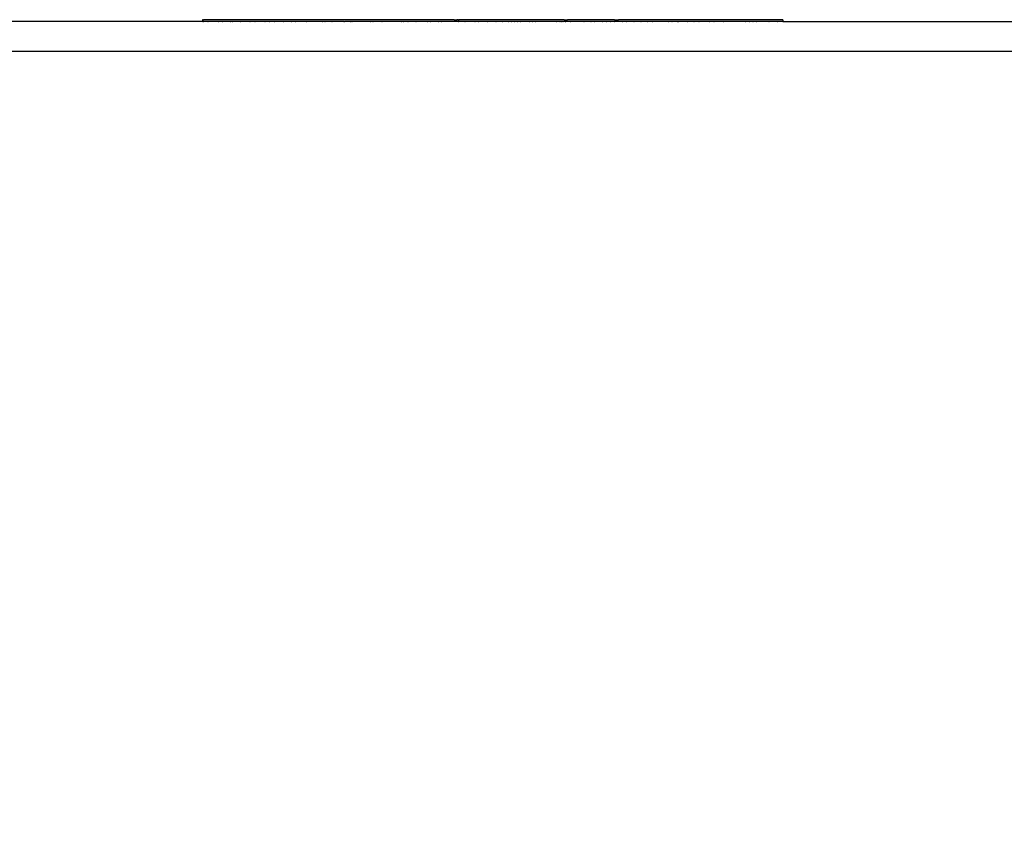
# Model space of a CAD drawing. Units: millimetres. Extents: x 0 to 291, y 0 to 204.
# Drawn here: x 173 to 179, y 40 to 45 of the extents above; entities that cross this region are included whole.
import ezdxf
from ezdxf.enums import TextEntityAlignment as Align

# ---------------------------------------------------------------- set-up
doc = ezdxf.new("R2010")
doc.units = ezdxf.units.MM
for name, color, linetype in [('COTAS', 7, 'Continuous'), ('Predeterminado', 7, 'Continuous'), ('ProfileEdges', 7, 'Continuous')]:
    doc.layers.add(name, color=color, linetype=linetype)
doc.styles.add('SEACAD_Arial', font='arial.ttf')
doc.dimstyles.new('ISO', dxfattribs={"dimtxt": 3.125, "dimasz": 3.125, "dimexe": 1.5625, "dimexo": 0, "dimgap": 0.78125, "dimtad": 0, "dimdec": 0, "dimlfac": 21.978022, "dimtxsty": 'SEACAD_Arial', "dimblk1": '_SE_FILLED', "dimblk2": '_SE_FILLED', "dimsah": 1, "dimcen": 1.5625, "dimadec": 1, "dimazin": 0, "dimtfac": 0.5, "dimtmove": 0, "dimatfit": 3, "dimfxl": 1, "dimarcsym": 0})

# ---------------------------------------------------------------- blocks, each defined once
blk = doc.blocks.new('A$C187D53C8')
at = {"layer": 'ProfileEdges', "color": 7, "linetype": 'Continuous'}
for p, q in [((1137.04, 565.83), (1013.39, 565.83)), ((1137.04, 566.67), (1137.04, 565.83)), ((1137.04, 566.67), (1137.09, 566.67)), ((1137.09, 565.83), (1137.04, 565.83)), ((1137.09, 566.67), (1137.14, 566.67)), ((1137.14, 565.83), (1137.09, 565.83)), ((1137.32, 566.67), (1137.14, 566.67)), ((1137.31, 565.83), (1137.14, 565.83)), ((1137.31, 565.83), (1137.42, 565.83)), ((1137.32, 566.67), (1137.42, 566.67)), ((1137.42, 566.67), (1137.52, 566.67)), ((1137.42, 565.83), (1137.52, 565.83)), ((1137.52, 566.67), (1137.58, 566.67)), ((1137.52, 565.83), (1137.58, 565.83)), ((1137.9, 566.67), (1137.58, 566.67)), ((1137.9, 565.83), (1137.58, 565.83)), ((1138.29, 566.67), (1137.9, 566.67)), ((1138.29, 565.83), (1137.9, 565.83)), ((1138.75, 566.67), (1138.29, 566.67)), ((1138.73, 565.83), (1138.29, 565.83)), ((1138.73, 565.83), (1138.75, 565.83)), ((1139.27, 566.67), (1138.75, 566.67)), ((1139.24, 565.83), (1138.75, 565.83)), ((1139.24, 565.83), (1139.27, 565.83)), ((1139.85, 566.67), (1139.27, 566.67)), ((1139.81, 565.83), (1139.27, 565.83)), ((1139.81, 565.83), (1139.85, 565.83)), ((1140.48, 566.67), (1139.85, 566.67)), ((1140.44, 565.83), (1139.85, 565.83)), ((1140.44, 565.83), (1140.48, 565.83)), ((1141.16, 566.67), (1140.48, 566.67)), ((1141.12, 565.83), (1140.48, 565.83)), ((1141.12, 565.83), (1141.16, 565.83)), ((1141.89, 566.67), (1141.16, 566.67)), ((1141.85, 565.83), (1141.16, 565.83)), ((1141.85, 565.83), (1141.89, 565.83)), ((1142.66, 566.67), (1141.89, 566.67)), ((1142.62, 565.83), (1141.89, 565.83)), ((1142.62, 565.83), (1142.66, 565.83)), ((1143.48, 566.67), (1142.66, 566.67)), ((1143.43, 565.83), (1142.66, 565.83)), ((1143.43, 565.83), (1143.48, 565.83)), ((1144.33, 566.67), (1143.48, 566.67)), ((1144.28, 565.83), (1143.48, 565.83)), ((1144.28, 565.83), (1144.33, 565.83)), ((1145.22, 566.67), (1144.33, 566.67)), ((1145.17, 565.83), (1144.33, 565.83)), ((1145.17, 565.83), (1145.22, 565.83)), ((1146.14, 566.67), (1145.22, 566.67)), ((1146.08, 565.83), (1145.22, 565.83)), ((1146.08, 565.83), (1146.14, 565.83)), ((1147.08, 566.67), (1146.14, 566.67)), ((1147.03, 565.83), (1146.14, 565.83)), ((1147.03, 565.83), (1147.08, 565.83)), ((1148.05, 566.67), (1147.08, 566.67)), ((1148, 565.83), (1147.08, 565.83)), ((1148, 565.83), (1148.05, 565.83)), ((1149.04, 566.67), (1148.05, 566.67)), ((1148.99, 565.83), (1148.05, 565.83)), ((1148.99, 565.83), (1149.04, 565.83)), ((1150.05, 566.67), (1149.04, 566.67)), ((1150, 565.83), (1149.04, 565.83)), ((1150, 565.83), (1150.05, 565.83)), ((1151.08, 566.67), (1150.05, 566.67)), ((1151.02, 565.83), (1150.05, 565.83)), ((1151.02, 565.83), (1151.08, 565.83)), ((1152.11, 566.67), (1151.08, 566.67)), ((1152.06, 565.83), (1151.08, 565.83)), ((1152.06, 565.83), (1152.11, 565.83)), ((1153.16, 566.67), (1152.11, 566.67)), ((1153.1, 565.83), (1152.11, 565.83)), ((1153.1, 565.83), (1153.16, 565.83)), ((1154.2, 566.67), (1153.16, 566.67)), ((1154.14, 565.83), (1153.16, 565.83)), ((1154.14, 565.83), (1154.2, 565.83)), ((1155.25, 566.67), (1154.2, 566.67)), ((1155.19, 565.83), (1154.2, 565.83)), ((1155.19, 565.83), (1155.25, 565.83)), ((1156.3, 566.67), (1155.25, 566.67)), ((1156.24, 565.83), (1155.25, 565.83)), ((1156.24, 565.83), (1156.3, 565.83)), ((1157.34, 566.67), (1156.3, 566.67)), ((1157.28, 565.83), (1156.3, 565.83)), ((1157.28, 565.83), (1157.34, 565.83)), ((1158.37, 566.67), (1157.34, 566.67)), ((1158.31, 565.83), (1157.34, 565.83)), ((1158.31, 565.83), (1158.37, 565.83)), ((1161, 566.67), (1158.37, 566.67)), ((1160.85, 565.83), (1158.37, 565.83)), ((1160.85, 565.83), (1161, 565.83)), ((1163.57, 566.67), (1161, 566.67)), ((1163.43, 565.83), (1161, 565.83)), ((1163.43, 565.83), (1163.57, 565.83)), ((1166.08, 566.67), (1163.57, 566.67)), ((1165.94, 565.83), (1163.57, 565.83)), ((1166.08, 565.83), (1165.94, 565.83)), ((1168.54, 566.67), (1166.08, 566.67)), ((1168.4, 565.83), (1166.08, 565.83)), ((1168.4, 565.83), (1168.54, 565.83)), ((1170.93, 566.67), (1168.54, 566.67)), ((1170.79, 565.83), (1168.54, 565.83)), ((1170.79, 565.83), (1170.93, 565.83)), ((1173.26, 566.67), (1170.93, 566.67)), ((1173.15, 565.83), (1170.93, 565.83)), ((1173.15, 565.83), (1173.26, 565.83)), ((1175.53, 566.67), (1173.26, 566.67)), ((1175.4, 565.83), (1173.26, 565.83)), ((1175.4, 565.83), (1175.53, 565.83)), ((1177.73, 566.67), (1175.53, 566.67)), ((1177.61, 565.83), (1175.53, 565.83)), ((1177.61, 565.83), (1177.73, 565.83)), ((1179.87, 566.67), (1177.73, 566.67)), ((1179.75, 565.83), (1177.73, 565.83)), ((1179.75, 565.83), (1179.87, 565.83)), ((1181.94, 566.67), (1179.87, 566.67)), ((1181.82, 565.83), (1179.87, 565.83)), ((1181.82, 565.83), (1181.94, 565.83)), ((1183.94, 566.67), (1181.94, 566.67)), ((1183.83, 565.83), (1181.94, 565.83)), ((1183.83, 565.83), (1183.94, 565.83)), ((1185.88, 566.67), (1183.94, 566.67)), ((1185.77, 565.83), (1183.94, 565.83)), ((1185.77, 565.83), (1185.88, 565.83)), ((1187.74, 566.67), (1185.88, 566.67)), ((1187.64, 565.83), (1185.88, 565.83)), ((1187.64, 565.83), (1187.74, 565.83)), ((1189.53, 566.67), (1187.74, 566.67)), ((1189.43, 565.83), (1187.74, 565.83)), ((1189.43, 565.83), (1189.53, 565.83)), ((1191.25, 566.67), (1189.53, 566.67)), ((1191.16, 565.83), (1189.53, 565.83)), ((1191.16, 565.83), (1191.25, 565.83)), ((1192.9, 566.67), (1191.25, 566.67)), ((1192.81, 565.83), (1191.25, 565.83)), ((1192.81, 565.83), (1192.9, 565.83)), ((1194.47, 566.67), (1192.9, 566.67)), ((1194.38, 565.83), (1192.9, 565.83)), ((1194.38, 565.83), (1194.47, 565.83)), ((1195.96, 566.67), (1194.47, 566.67)), ((1195.88, 565.83), (1194.47, 565.83)), ((1195.88, 565.83), (1195.92, 565.83)), ((1195.92, 565.83), (1195.96, 565.83)), ((1197.38, 566.67), (1195.96, 566.67)), ((1197.3, 565.83), (1195.96, 565.83)), ((1197.3, 565.83), (1197.38, 565.83)), ((1198.72, 566.67), (1197.38, 566.67)), ((1198.64, 565.83), (1197.38, 565.83)), ((1198.64, 565.83), (1198.72, 565.83)), ((1199.98, 566.67), (1198.72, 566.67)), ((1199.91, 565.83), (1198.72, 565.83)), ((1199.91, 565.83), (1199.98, 565.83)), ((1201.16, 566.67), (1199.98, 566.67)), ((1201.09, 565.83), (1199.98, 565.83)), ((1201.09, 565.83), (1201.16, 565.83)), ((1202.25, 566.67), (1201.16, 566.67)), ((1202.19, 565.83), (1201.16, 565.83)), ((1202.19, 565.83), (1202.25, 565.83)), ((1203.26, 566.67), (1202.25, 566.67)), ((1203.21, 565.83), (1202.25, 565.83)), ((1203.21, 565.83), (1203.26, 565.83)), ((1204.19, 566.67), (1203.26, 566.67)), ((1204.14, 565.83), (1203.26, 565.83)), ((1204.14, 565.83), (1204.19, 565.83)), ((1205.03, 566.67), (1204.19, 566.67)), ((1204.99, 565.83), (1204.19, 565.83)), ((1204.99, 565.83), (1205.03, 565.83)), ((1205.79, 566.67), (1205.03, 566.67)), ((1205.75, 565.83), (1205.03, 565.83)), ((1205.75, 565.83), (1205.79, 565.83)), ((1206.46, 566.67), (1205.79, 566.67)), ((1206.42, 565.83), (1205.79, 565.83)), ((1206.42, 565.83), (1206.46, 565.83)), ((1207.04, 566.67), (1206.46, 566.67)), ((1207, 565.83), (1206.46, 565.83)), ((1207, 565.83), (1207.04, 565.83)), ((1207.52, 566.67), (1207.04, 566.67)), ((1207.5, 565.83), (1207.04, 565.83)), ((1207.5, 565.83), (1207.52, 565.83)), ((1207.92, 566.67), (1207.52, 566.67)), ((1207.92, 565.83), (1207.52, 565.83)), ((1208.14, 566.67), (1207.92, 566.67)), ((1208.12, 565.83), (1207.92, 565.83)), ((1208.12, 565.83), (1208.46, 565.83)), ((1208.46, 566.67), (1208.14, 566.67)), ((1208.88, 566.67), (1208.46, 566.67)), ((1208.88, 565.83), (1208.46, 565.83)), ((1209.4, 566.67), (1208.88, 566.67)), ((1209.37, 565.83), (1208.88, 565.83)), ((1209.37, 565.83), (1209.4, 565.83)), ((1210, 566.67), (1209.4, 566.67)), ((1209.97, 565.83), (1209.4, 565.83)), ((1209.97, 565.83), (1210, 565.83)), ((1210.68, 566.67), (1210, 566.67)), ((1210.65, 565.83), (1210, 565.83)), ((1210.65, 565.83), (1210.68, 565.83)), ((1211.44, 566.67), (1210.68, 566.67)), ((1211.4, 565.83), (1210.68, 565.83)), ((1211.4, 565.83), (1211.44, 565.83)), ((1212.27, 566.67), (1211.44, 566.67)), ((1212.22, 565.83), (1211.44, 565.83)), ((1212.22, 565.83), (1212.27, 565.83)), ((1213.15, 566.67), (1212.27, 566.67)), ((1213.1, 565.83), (1212.27, 565.83)), ((1213.1, 565.83), (1213.15, 565.83)), ((1214.09, 566.67), (1213.15, 566.67)), ((1214.04, 565.83), (1213.15, 565.83)), ((1214.04, 565.83), (1214.09, 565.83)), ((1215.08, 566.67), (1214.09, 566.67)), ((1215.03, 565.83), (1214.09, 565.83)), ((1215.03, 565.83), (1215.08, 565.83)), ((1216.11, 566.67), (1215.08, 566.67)), ((1216.05, 565.83), (1215.08, 565.83)), ((1216.05, 565.83), (1216.11, 565.83)), ((1217.18, 566.67), (1216.11, 566.67)), ((1217.12, 565.83), (1216.11, 565.83)), ((1217.12, 565.83), (1217.18, 565.83)), ((1218.28, 566.67), (1217.18, 566.67)), ((1218.21, 565.83), (1217.18, 565.83)), ((1218.21, 565.83), (1218.28, 565.83)), ((1219.4, 566.67), (1218.28, 566.67)), ((1219.33, 565.83), (1218.28, 565.83)), ((1219.4, 565.83), (1219.33, 565.83)), ((1220.53, 566.67), (1219.4, 566.67)), ((1220.47, 565.83), (1219.4, 565.83)), ((1220.47, 565.83), (1220.53, 565.83)), ((1221.68, 566.67), (1220.53, 566.67)), ((1221.62, 565.83), (1220.53, 565.83)), ((1221.62, 565.83), (1221.68, 565.83)), ((1222.83, 566.67), (1221.68, 566.67)), ((1222.77, 565.83), (1221.68, 565.83)), ((1222.77, 565.83), (1222.83, 565.83)), ((1223.98, 566.67), (1222.83, 566.67)), ((1223.92, 565.83), (1222.83, 565.83)), ((1223.92, 565.83), (1223.98, 565.83)), ((1225.12, 566.67), (1223.98, 566.67)), ((1225.06, 565.83), (1223.98, 565.83)), ((1225.06, 565.83), (1225.12, 565.83)), ((1226.25, 566.67), (1225.12, 566.67)), ((1226.18, 565.83), (1225.12, 565.83)), ((1226.18, 565.83), (1226.25, 565.83)), ((1227.35, 566.67), (1226.25, 566.67)), ((1227.29, 565.83), (1226.25, 565.83)), ((1227.29, 565.83), (1227.35, 565.83)), ((1228.43, 566.67), (1227.35, 566.67)), ((1228.37, 565.83), (1227.35, 565.83)), ((1228.37, 565.83), (1228.43, 565.83)), ((1229.47, 566.67), (1228.43, 566.67)), ((1229.41, 565.83), (1228.43, 565.83)), ((1229.41, 565.83), (1229.47, 565.83)), ((1230.48, 566.67), (1229.47, 566.67)), ((1230.42, 565.83), (1229.47, 565.83)), ((1230.42, 565.83), (1230.48, 565.83)), ((1231.43, 566.67), (1230.48, 566.67)), ((1231.38, 565.83), (1230.48, 565.83)), ((1231.38, 565.83), (1231.43, 565.83)), ((1232.33, 566.67), (1231.43, 566.67)), ((1232.31, 565.83), (1231.43, 565.83)), ((1232.31, 565.83), (1232.33, 565.83)), ((1233.18, 566.67), (1232.33, 566.67)), ((1233.13, 565.83), (1232.33, 565.83)), ((1233.13, 565.83), (1233.18, 565.83)), ((1233.96, 566.67), (1233.18, 566.67)), ((1233.91, 565.83), (1233.18, 565.83)), ((1233.91, 565.83), (1233.96, 565.83)), ((1234.66, 566.67), (1233.96, 566.67)), ((1234.62, 565.83), (1233.96, 565.83)), ((1234.62, 565.83), (1234.66, 565.83)), ((1235.29, 566.67), (1234.66, 566.67)), ((1235.25, 565.83), (1234.66, 565.83)), ((1235.25, 565.83), (1235.29, 565.83)), ((1236.13, 566.67), (1235.29, 566.67)), ((1236.09, 565.83), (1235.29, 565.83)), ((1236.13, 565.83), (1236.09, 565.83)), ((1237.08, 566.67), (1236.13, 566.67)), ((1237.03, 565.83), (1236.13, 565.83)), ((1237.03, 565.83), (1237.08, 565.83)), ((1238.13, 566.67), (1237.08, 566.67)), ((1238.07, 565.83), (1237.08, 565.83)), ((1238.07, 565.83), (1238.13, 565.83)), ((1238.1, 565.83), (1238.07, 565.83)), ((1238.13, 565.83), (1238.1, 565.83)), ((1239.26, 566.67), (1238.13, 566.67)), ((1239.2, 565.83), (1238.13, 565.83)), ((1239.26, 565.83), (1239.2, 565.83)), ((1240.47, 566.67), (1239.26, 566.67)), ((1240.4, 565.83), (1239.26, 565.83)), ((1240.4, 565.83), (1240.47, 565.83)), ((1241.74, 566.67), (1240.47, 566.67)), ((1241.67, 565.83), (1240.47, 565.83)), ((1241.67, 565.83), (1241.74, 565.83)), ((1243.07, 566.67), (1241.74, 566.67)), ((1243, 565.83), (1241.74, 565.83)), ((1243, 565.83), (1243.07, 565.83)), ((1244.45, 566.67), (1243.07, 566.67)), ((1244.37, 565.83), (1243.07, 565.83)), ((1244.37, 565.83), (1244.45, 565.83)), ((1245.86, 566.67), (1244.45, 566.67)), ((1245.78, 565.83), (1244.45, 565.83)), ((1245.86, 565.83), (1245.78, 565.83)), ((1247.29, 566.67), (1245.86, 566.67)), ((1247.21, 565.83), (1245.86, 565.83)), ((1247.21, 565.83), (1247.29, 565.83)), ((1248.74, 566.67), (1247.29, 566.67)), ((1248.66, 565.83), (1247.29, 565.83)), ((1248.66, 565.83), (1248.74, 565.83)), ((1250.2, 566.67), (1248.74, 566.67)), ((1250.12, 565.83), (1248.74, 565.83)), ((1250.12, 565.83), (1250.2, 565.83)), ((1251.65, 566.67), (1250.2, 566.67)), ((1251.57, 565.83), (1250.2, 565.83)), ((1251.57, 565.83), (1251.65, 565.83)), ((1253.08, 566.67), (1251.65, 566.67)), ((1253, 565.83), (1251.65, 565.83)), ((1253, 565.83), (1253.08, 565.83)), ((1254.49, 566.67), (1253.08, 566.67)), ((1254.42, 565.83), (1253.08, 565.83)), ((1254.42, 565.83), (1254.49, 565.83)), ((1255.87, 566.67), (1254.49, 566.67)), ((1255.79, 565.83), (1254.49, 565.83)), ((1255.79, 565.83), (1255.87, 565.83)), ((1257.2, 566.67), (1255.87, 566.67)), ((1257.12, 565.83), (1255.87, 565.83)), ((1257.12, 565.83), (1257.2, 565.83)), ((1258.47, 566.67), (1257.2, 566.67)), ((1258.4, 565.83), (1257.2, 565.83)), ((1258.4, 565.83), (1258.47, 565.83)), ((1259.68, 566.67), (1258.47, 566.67)), ((1259.61, 565.83), (1258.47, 565.83)), ((1259.61, 565.83), (1259.68, 565.83)), ((1260.81, 566.67), (1259.68, 566.67)), ((1260.75, 565.83), (1259.68, 565.83)), ((1260.75, 565.83), (1260.81, 565.83)), ((1261.85, 566.67), (1260.81, 566.67)), ((1261.8, 565.83), (1260.81, 565.83)), ((1261.8, 565.83), (1261.85, 565.83)), ((1262.8, 566.67), (1261.85, 566.67)), ((1262.75, 565.83), (1261.85, 565.83)), ((1262.75, 565.83), (1262.8, 565.83)), ((1263.58, 566.67), (1262.8, 566.67)), ((1263.6, 565.83), (1262.8, 565.83)), ((1263.64, 566.67), (1263.58, 566.67)), ((1263.61, 566.67), (1263.58, 566.67)), ((1263.6, 565.83), (1263.64, 565.83)), ((1263.64, 566.67), (1264.37, 566.67)), ((1264.33, 565.83), (1263.64, 565.83)), ((1264.33, 565.83), (1264.37, 565.83)), ((1264.37, 566.67), (1264.97, 566.67)), ((1264.94, 565.83), (1264.37, 565.83)), ((1264.94, 565.83), (1264.97, 565.83)), ((1265.43, 566.67), (1264.97, 566.67)), ((1265.4, 565.83), (1264.97, 565.83)), ((1265.4, 565.83), (1265.43, 565.83)), ((1265.43, 566.67), (1265.75, 566.67)), ((1265.73, 565.83), (1265.43, 565.83)), ((1265.73, 565.83), (1265.79, 565.83)), ((1265.75, 566.67), (1265.82, 566.67)), ((1265.79, 565.83), (1265.82, 565.83)), ((1265.89, 566.67), (1265.82, 566.67)), ((1265.89, 565.83), (1265.82, 565.83)), ((1265.89, 566.67), (1265.89, 565.83)), ((1266.39, 566.67), (1265.89, 566.67)), ((1266.36, 565.83), (1265.89, 565.83)), ((1266.36, 565.83), (1266.39, 565.83)), ((1267.01, 566.67), (1266.39, 566.67)), ((1266.98, 565.83), (1266.39, 565.83)), ((1266.98, 565.83), (1267.01, 565.83)), ((1267.68, 566.67), (1267.01, 566.67)), ((1267.64, 565.83), (1267.01, 565.83)), ((1267.64, 565.83), (1267.68, 565.83)), ((1268.38, 566.67), (1267.68, 566.67)), ((1268.34, 565.83), (1267.68, 565.83)), ((1268.34, 565.83), (1268.38, 565.83)), ((1269.12, 566.67), (1268.38, 566.67)), ((1269.08, 565.83), (1268.38, 565.83)), ((1269.08, 565.83), (1269.12, 565.83)), ((1269.9, 566.67), (1269.12, 566.67)), ((1269.86, 565.83), (1269.12, 565.83)), ((1269.86, 565.83), (1269.9, 565.83)), ((1270.71, 566.67), (1269.9, 566.67)), ((1270.66, 565.83), (1269.9, 565.83)), ((1270.66, 565.83), (1270.71, 565.83)), ((1271.54, 566.67), (1270.71, 566.67)), ((1271.49, 565.83), (1270.71, 565.83)), ((1271.54, 565.83), (1271.49, 565.83)), ((1272.4, 566.67), (1271.54, 566.67)), ((1272.35, 565.83), (1271.54, 565.83)), ((1272.35, 565.83), (1272.4, 565.83)), ((1273.27, 566.67), (1272.4, 566.67)), ((1273.22, 565.83), (1272.4, 565.83)), ((1273.22, 565.83), (1273.27, 565.83)), ((1274.16, 566.67), (1273.27, 566.67)), ((1274.11, 565.83), (1273.27, 565.83)), ((1274.11, 565.83), (1274.16, 565.83)), ((1275.07, 566.67), (1274.16, 566.67)), ((1275.01, 565.83), (1274.16, 565.83)), ((1275.01, 565.83), (1275.07, 565.83)), ((1275.97, 566.67), (1275.07, 566.67)), ((1275.92, 565.83), (1275.07, 565.83)), ((1275.92, 565.83), (1275.97, 565.83)), ((1276.89, 566.67), (1275.97, 566.67)), ((1276.84, 565.83), (1275.97, 565.83)), ((1276.84, 565.83), (1276.89, 565.83)), ((1277.8, 566.67), (1276.89, 566.67)), ((1277.75, 565.83), (1276.89, 565.83)), ((1277.75, 565.83), (1277.8, 565.83)), ((1278.71, 566.67), (1277.8, 566.67)), ((1278.66, 565.83), (1277.8, 565.83)), ((1278.66, 565.83), (1278.71, 565.83)), ((1279.62, 566.67), (1278.71, 566.67)), ((1279.57, 565.83), (1278.71, 565.83)), ((1279.57, 565.83), (1279.62, 565.83)), ((1280.51, 566.67), (1279.62, 566.67)), ((1280.46, 565.83), (1279.62, 565.83)), ((1280.46, 565.83), (1280.51, 565.83)), ((1281.39, 566.67), (1280.51, 566.67)), ((1281.34, 565.83), (1280.51, 565.83)), ((1281.34, 565.83), (1281.39, 565.83)), ((1282.25, 566.67), (1281.39, 566.67)), ((1282.2, 565.83), (1281.39, 565.83)), ((1282.2, 565.83), (1282.25, 565.83)), ((1283.09, 566.67), (1282.25, 566.67)), ((1283.04, 565.83), (1282.25, 565.83)), ((1283.04, 565.83), (1283.09, 565.83)), ((1283.9, 566.67), (1283.09, 566.67)), ((1283.85, 565.83), (1283.09, 565.83)), ((1283.85, 565.83), (1283.9, 565.83)), ((1284.68, 566.67), (1283.9, 566.67)), ((1284.64, 565.83), (1283.9, 565.83)), ((1284.64, 565.83), (1284.68, 565.83)), ((1285.43, 566.67), (1284.68, 566.67)), ((1285.39, 565.83), (1284.68, 565.83)), ((1285.39, 565.83), (1285.43, 565.83)), ((1286.73, 566.67), (1285.43, 566.67)), ((1286.66, 565.83), (1285.43, 565.83)), ((1286.73, 565.83), (1286.66, 565.83)), ((1288.09, 566.67), (1286.73, 566.67)), ((1288.01, 565.83), (1286.73, 565.83)), ((1288.01, 565.83), (1288.09, 565.83)), ((1289.49, 566.67), (1288.09, 566.67)), ((1289.41, 565.83), (1288.09, 565.83)), ((1289.41, 565.83), (1289.49, 565.83)), ((1290.94, 566.67), (1289.49, 566.67)), ((1290.86, 565.83), (1289.49, 565.83)), ((1290.86, 565.83), (1290.94, 565.83)), ((1292.42, 566.67), (1290.94, 566.67)), ((1292.34, 565.83), (1290.94, 565.83)), ((1292.34, 565.83), (1292.42, 565.83)), ((1293.93, 566.67), (1292.42, 566.67)), ((1293.84, 565.83), (1292.42, 565.83)), ((1293.84, 565.83), (1293.93, 565.83)), ((1295.46, 566.67), (1293.93, 566.67)), ((1295.37, 565.83), (1293.93, 565.83)), ((1295.37, 565.83), (1295.46, 565.83)), ((1297, 566.67), (1295.46, 566.67)), ((1296.91, 565.83), (1295.46, 565.83)), ((1296.91, 565.83), (1297, 565.83)), ((1298.55, 566.67), (1297, 566.67)), ((1298.46, 565.83), (1297, 565.83)), ((1298.46, 565.83), (1298.55, 565.83)), ((1300.09, 566.67), (1298.55, 566.67)), ((1300.01, 565.83), (1298.55, 565.83)), ((1300.01, 565.83), (1300.09, 565.83)), ((1301.63, 566.67), (1300.09, 566.67)), ((1301.55, 565.83), (1300.09, 565.83)), ((1301.55, 565.83), (1301.63, 565.83)), ((1303.16, 566.67), (1301.63, 566.67)), ((1303.07, 565.83), (1301.63, 565.83)), ((1303.07, 565.83), (1303.16, 565.83)), ((1304.66, 566.67), (1303.16, 566.67)), ((1304.58, 565.83), (1303.16, 565.83)), ((1304.58, 565.83), (1304.66, 565.83)), ((1306.13, 566.67), (1304.66, 566.67)), ((1306.05, 565.83), (1304.66, 565.83)), ((1306.05, 565.83), (1306.13, 565.83)), ((1307.57, 566.67), (1306.13, 566.67)), ((1307.49, 565.83), (1306.13, 565.83)), ((1307.49, 565.83), (1307.57, 565.83)), ((1308.96, 566.67), (1307.57, 566.67)), ((1308.89, 565.83), (1307.57, 565.83)), ((1308.89, 565.83), (1308.96, 565.83)), ((1310.31, 566.67), (1308.96, 566.67)), ((1310.23, 565.83), (1308.96, 565.83)), ((1310.23, 565.83), (1310.31, 565.83)), ((1311.59, 566.67), (1310.31, 566.67)), ((1311.52, 565.83), (1310.31, 565.83)), ((1311.52, 565.83), (1311.59, 565.83)), ((1312.81, 566.67), (1311.59, 566.67)), ((1312.75, 565.83), (1311.59, 565.83)), ((1312.75, 565.83), (1312.81, 565.83)), ((1313.96, 566.67), (1312.81, 566.67)), ((1313.9, 565.83), (1312.81, 565.83)), ((1313.96, 565.83), (1313.9, 565.83)), ((1315.03, 566.67), (1313.96, 566.67)), ((1314.97, 565.83), (1313.96, 565.83)), ((1314.97, 565.83), (1315.03, 565.83)), ((1316.02, 566.67), (1315.03, 566.67)), ((1315.96, 565.83), (1315.03, 565.83)), ((1315.96, 565.83), (1316.02, 565.83)), ((1316.91, 566.67), (1316.02, 566.67)), ((1316.86, 565.83), (1316.02, 565.83)), ((1316.86, 565.83), (1316.91, 565.83)), ((1317.7, 566.67), (1316.91, 566.67)), ((1317.66, 565.83), (1316.91, 565.83)), ((1317.66, 565.83), (1317.7, 565.83)), ((1318.39, 566.67), (1317.7, 566.67)), ((1318.35, 565.83), (1317.7, 565.83)), ((1318.35, 565.83), (1318.39, 565.83)), ((1318.96, 566.67), (1318.39, 566.67)), ((1318.93, 565.83), (1318.39, 565.83)), ((1318.93, 565.83), (1318.96, 565.83)), ((1318.96, 566.67), (1319.41, 566.67)), ((1319.38, 565.83), (1318.96, 565.83)), ((1319.38, 565.83), (1319.55, 565.83)), ((1319.41, 566.67), (1319.55, 566.67)), ((1319.55, 566.67), (1319.55, 565.83)), ((1319.58, 566.67), (1319.55, 566.67)), ((1319.55, 565.83), (1319.58, 565.83)), ((1319.62, 566.67), (1319.58, 566.67)), ((1319.65, 566.67), (1319.58, 566.67)), ((1319.58, 565.83), (1319.62, 565.83)), ((1319.69, 566.67), (1319.62, 566.67)), ((1319.62, 566.67), (1319.65, 566.67)), ((1319.62, 565.83), (1319.69, 565.83)), ((1319.65, 566.67), (1319.69, 566.67)), ((1319.69, 566.67), (1319.73, 566.67)), ((1319.69, 565.83), (1319.73, 565.83)), ((1319.73, 566.67), (1319.91, 566.67)), ((1319.9, 565.83), (1319.73, 565.83)), ((1319.9, 565.83), (1319.96, 565.83)), ((1319.91, 566.67), (1319.96, 566.67)), ((1319.96, 566.67), (1319.96, 565.83)), ((1319.96, 566.67), (1320.04, 566.67)), ((1319.96, 565.83), (1320.04, 565.83)), ((1320.04, 566.67), (1320.59, 566.67)), ((1320.56, 565.83), (1320.04, 565.83)), ((1320.56, 565.83), (1320.59, 565.83)), ((1321.33, 566.67), (1320.59, 566.67)), ((1321.29, 565.83), (1320.59, 565.83)), ((1321.33, 565.83), (1321.29, 565.83)), ((1322.24, 566.67), (1321.33, 566.67)), ((1322.19, 565.83), (1321.33, 565.83)), ((1322.19, 565.83), (1322.24, 565.83)), ((1323.32, 566.67), (1322.24, 566.67)), ((1323.26, 565.83), (1322.24, 565.83)), ((1323.26, 565.83), (1323.32, 565.83)), ((1324.55, 566.67), (1323.32, 566.67)), ((1324.48, 565.83), (1323.32, 565.83)), ((1324.48, 565.83), (1324.55, 565.83)), ((1325.91, 566.67), (1324.55, 566.67)), ((1325.84, 565.83), (1324.55, 565.83)), ((1325.84, 565.83), (1325.91, 565.83)), ((1327.4, 566.67), (1325.91, 566.67)), ((1327.32, 565.83), (1325.91, 565.83)), ((1327.32, 565.83), (1327.4, 565.83)), ((1329, 566.67), (1327.4, 566.67)), ((1328.91, 565.83), (1327.4, 565.83)), ((1328.91, 565.83), (1329, 565.83)), ((1330.7, 566.67), (1329, 566.67)), ((1330.6, 565.83), (1329, 565.83)), ((1330.7, 565.83), (1330.6, 565.83)), ((1332.48, 566.67), (1330.7, 566.67)), ((1332.38, 565.83), (1330.7, 565.83)), ((1332.38, 565.83), (1332.48, 565.83)), ((1334.34, 566.67), (1332.48, 566.67)), ((1334.24, 565.83), (1332.48, 565.83)), ((1334.24, 565.83), (1334.34, 565.83)), ((1336.26, 566.67), (1334.34, 566.67)), ((1336.15, 565.83), (1334.34, 565.83)), ((1336.15, 565.83), (1336.26, 565.83)), ((1338.22, 566.67), (1336.26, 566.67)), ((1338.11, 565.83), (1336.26, 565.83)), ((1338.11, 565.83), (1338.22, 565.83)), ((1340.22, 566.67), (1338.22, 566.67)), ((1340.11, 565.83), (1338.22, 565.83)), ((1340.11, 565.83), (1340.22, 565.83)), ((1342.24, 566.67), (1340.22, 566.67)), ((1342.13, 565.83), (1340.22, 565.83)), ((1342.13, 565.83), (1342.24, 565.83)), ((1344.27, 566.67), (1342.24, 566.67)), ((1344.16, 565.83), (1342.24, 565.83)), ((1344.16, 565.83), (1344.27, 565.83)), ((1344.27, 566.67), (1346.29, 566.67)), ((1346.18, 565.83), (1344.27, 565.83)), ((1346.29, 565.83), (1346.18, 565.83)), ((1348.3, 566.67), (1346.29, 566.67)), ((1348.19, 565.83), (1346.29, 565.83)), ((1348.19, 565.83), (1348.3, 565.83)), ((1350.28, 566.67), (1348.3, 566.67)), ((1350.17, 565.83), (1348.3, 565.83)), ((1350.17, 565.83), (1350.28, 565.83)), ((1352.21, 566.67), (1350.28, 566.67)), ((1352.11, 565.83), (1350.28, 565.83)), ((1352.11, 565.83), (1352.21, 565.83)), ((1354.09, 566.67), (1352.21, 566.67)), ((1353.99, 565.83), (1352.21, 565.83)), ((1353.99, 565.83), (1354.09, 565.83)), ((1355.91, 566.67), (1354.09, 566.67)), ((1355.8, 565.83), (1354.09, 565.83)), ((1355.8, 565.83), (1355.91, 565.83)), ((1357.64, 566.67), (1355.91, 566.67)), ((1357.54, 565.83), (1355.91, 565.83)), ((1357.54, 565.83), (1357.64, 565.83)), ((1359.27, 566.67), (1357.64, 566.67)), ((1359.18, 565.83), (1357.64, 565.83)), ((1359.18, 565.83), (1359.27, 565.83)), ((1360.8, 566.67), (1359.27, 566.67)), ((1360.72, 565.83), (1359.27, 565.83)), ((1360.72, 565.83), (1360.8, 565.83)), ((1362.21, 566.67), (1360.8, 566.67)), ((1362.13, 565.83), (1360.8, 565.83)), ((1362.21, 565.83), (1362.13, 565.83)), ((1363.49, 566.67), (1362.21, 566.67)), ((1363.42, 565.83), (1362.21, 565.83)), ((1363.42, 565.83), (1363.49, 565.83)), ((1364.62, 566.67), (1363.49, 566.67)), ((1364.56, 565.83), (1363.49, 565.83)), ((1364.56, 565.83), (1364.62, 565.83)), ((1365.6, 566.67), (1364.62, 566.67)), ((1365.54, 565.83), (1364.62, 565.83)), ((1365.54, 565.83), (1365.6, 565.83)), ((1365.9, 566.67), (1365.6, 566.67)), ((1365.9, 565.83), (1365.6, 565.83)), ((1366.23, 566.67), (1365.9, 566.67)), ((1366.23, 565.83), (1365.9, 565.83)), ((1366.58, 566.67), (1366.23, 566.67)), ((1366.58, 565.83), (1366.23, 565.83)), ((1366.96, 566.67), (1366.58, 566.67)), ((1366.96, 565.83), (1366.58, 565.83)), ((1367.36, 566.67), (1366.96, 566.67)), ((1367.36, 565.83), (1366.96, 565.83)), ((1367.78, 566.67), (1367.36, 566.67)), ((1367.78, 565.83), (1367.36, 565.83)), ((1368.23, 566.67), (1367.78, 566.67)), ((1368.23, 565.83), (1367.78, 565.83)), ((1368.7, 566.67), (1368.23, 566.67)), ((1368.67, 565.83), (1368.23, 565.83)), ((1368.67, 565.83), (1368.7, 565.83)), ((1369.19, 566.67), (1368.7, 566.67)), ((1369.17, 565.83), (1368.7, 565.83)), ((1369.19, 565.83), (1369.17, 565.83)), ((1369.71, 566.67), (1369.19, 566.67)), ((1369.68, 565.83), (1369.19, 565.83)), ((1369.68, 565.83), (1369.71, 565.83)), ((1370.24, 566.67), (1369.71, 566.67)), ((1370.21, 565.83), (1369.71, 565.83)), ((1370.21, 565.83), (1370.24, 565.83)), ((1370.79, 566.67), (1370.24, 566.67)), ((1370.76, 565.83), (1370.24, 565.83)), ((1370.76, 565.83), (1370.79, 565.83)), ((1371.37, 566.67), (1370.79, 566.67)), ((1371.33, 565.83), (1370.79, 565.83)), ((1371.33, 565.83), (1371.37, 565.83)), ((1371.96, 566.67), (1371.37, 566.67)), ((1371.92, 565.83), (1371.37, 565.83)), ((1371.92, 565.83), (1371.96, 565.83)), ((1372.57, 566.67), (1371.96, 566.67)), ((1372.53, 565.83), (1371.96, 565.83)), ((1372.53, 565.83), (1372.57, 565.83)), ((1373.19, 566.67), (1372.57, 566.67)), ((1373.16, 565.83), (1372.57, 565.83)), ((1373.16, 565.83), (1373.19, 565.83)), ((1373.84, 566.67), (1373.19, 566.67)), ((1373.8, 565.83), (1373.19, 565.83)), ((1373.8, 565.83), (1373.84, 565.83)), ((1374.5, 566.67), (1373.84, 566.67)), ((1374.46, 565.83), (1373.84, 565.83)), ((1374.46, 565.83), (1374.5, 565.83)), ((1375.17, 566.67), (1374.5, 566.67)), ((1375.14, 565.83), (1374.5, 565.83)), ((1375.14, 565.83), (1375.17, 565.83)), ((1375.87, 566.67), (1375.17, 566.67)), ((1375.83, 565.83), (1375.17, 565.83)), ((1375.83, 565.83), (1375.87, 565.83)), ((1376.57, 566.67), (1375.87, 566.67)), ((1376.53, 565.83), (1375.87, 565.83)), ((1376.53, 565.83), (1376.57, 565.83)), ((1377.29, 566.67), (1376.57, 566.67)), ((1377.25, 565.83), (1376.57, 565.83)), ((1377.25, 565.83), (1377.29, 565.83)), ((1378.02, 566.67), (1377.29, 566.67)), ((1377.98, 565.83), (1377.29, 565.83)), ((1377.98, 565.83), (1378.02, 565.83)), ((1378.77, 566.67), (1378.02, 566.67)), ((1378.73, 565.83), (1378.02, 565.83)), ((1378.73, 565.83), (1378.77, 565.83)), ((1379.52, 566.67), (1378.77, 566.67)), ((1379.48, 565.83), (1378.77, 565.83)), ((1379.48, 565.83), (1379.52, 565.83)), ((1380.29, 566.67), (1379.52, 566.67)), ((1380.25, 565.83), (1379.52, 565.83)), ((1380.25, 565.83), (1380.29, 565.83)), ((1381.07, 566.67), (1380.29, 566.67)), ((1381.03, 565.83), (1380.29, 565.83)), ((1381.03, 565.83), (1381.07, 565.83)), ((1381.86, 566.67), (1381.07, 566.67)), ((1381.82, 565.83), (1381.07, 565.83)), ((1381.82, 565.83), (1381.86, 565.83)), ((1382.66, 566.67), (1381.86, 566.67)), ((1382.61, 565.83), (1381.86, 565.83)), ((1382.61, 565.83), (1382.66, 565.83)), ((1383.47, 566.67), (1382.66, 566.67)), ((1383.42, 565.83), (1382.66, 565.83)), ((1383.42, 565.83), (1383.47, 565.83)), ((1384.28, 566.67), (1383.47, 566.67)), ((1384.24, 565.83), (1383.47, 565.83)), ((1384.24, 565.83), (1384.28, 565.83)), ((1386.88, 566.67), (1384.28, 566.67)), ((1386.73, 565.83), (1384.28, 565.83)), ((1386.73, 565.83), (1386.88, 565.83)), ((1389.44, 566.67), (1386.88, 566.67)), ((1389.3, 565.83), (1386.88, 565.83)), ((1389.44, 565.83), (1389.3, 565.83)), ((1391.97, 566.67), (1389.44, 566.67)), ((1391.82, 565.83), (1389.44, 565.83)), ((1391.82, 565.83), (1391.97, 565.83)), ((1394.44, 566.67), (1391.97, 566.67)), ((1394.3, 565.83), (1391.97, 565.83)), ((1394.3, 565.83), (1394.44, 565.83)), ((1396.87, 566.67), (1394.44, 566.67)), ((1396.74, 565.83), (1394.44, 565.83)), ((1396.87, 565.83), (1396.74, 565.83)), ((1399.25, 566.67), (1396.87, 566.67)), ((1399.12, 565.83), (1396.87, 565.83)), ((1399.12, 565.83), (1399.25, 565.83)), ((1401.57, 566.67), (1399.25, 566.67)), ((1401.44, 565.83), (1399.25, 565.83)), ((1401.57, 565.83), (1401.44, 565.83)), ((1403.82, 566.67), (1401.57, 566.67)), ((1403.7, 565.83), (1401.57, 565.83)), ((1403.82, 565.83), (1403.7, 565.83)), ((1406.01, 566.67), (1403.82, 566.67)), ((1405.89, 565.83), (1403.82, 565.83)), ((1405.89, 565.83), (1406.01, 565.83)), ((1408.13, 566.67), (1406.01, 566.67)), ((1408.01, 565.83), (1406.01, 565.83)), ((1408.13, 565.83), (1408.01, 565.83)), ((1410.18, 566.67), (1408.13, 566.67)), ((1410.06, 565.83), (1408.13, 565.83)), ((1410.06, 565.83), (1410.18, 565.83)), ((1412.14, 566.67), (1410.18, 566.67)), ((1412.03, 565.83), (1410.18, 565.83)), ((1412.03, 565.83), (1412.14, 565.83)), ((1414.01, 566.67), (1412.14, 566.67)), ((1413.91, 565.83), (1412.14, 565.83)), ((1413.91, 565.83), (1413.99, 565.83)), ((1413.99, 565.83), (1414.01, 565.83)), ((1415.8, 566.67), (1414.01, 566.67)), ((1415.7, 565.83), (1414.01, 565.83)), ((1415.7, 565.83), (1415.8, 565.83)), ((1417.5, 566.67), (1415.8, 566.67)), ((1417.4, 565.83), (1415.8, 565.83)), ((1417.5, 565.83), (1417.4, 565.83)), ((1419.09, 566.67), (1417.5, 566.67)), ((1419, 565.83), (1417.5, 565.83)), ((1419, 565.83), (1419.09, 565.83)), ((1420.59, 566.67), (1419.09, 566.67)), ((1420.5, 565.83), (1419.09, 565.83)), ((1420.59, 565.83), (1420.5, 565.83)), ((1421.97, 566.67), (1420.59, 566.67)), ((1421.89, 565.83), (1420.59, 565.83)), ((1421.89, 565.83), (1421.97, 565.83)), ((1423.24, 566.67), (1421.97, 566.67)), ((1423.17, 565.83), (1421.97, 565.83)), ((1423.17, 565.83), (1423.24, 565.83)), ((1424.4, 566.67), (1423.24, 566.67)), ((1424.34, 565.83), (1423.24, 565.83)), ((1424.34, 565.83), (1424.4, 565.83)), ((1425.44, 566.67), (1424.4, 566.67)), ((1425.38, 565.83), (1424.4, 565.83)), ((1425.38, 565.83), (1425.44, 565.83)), ((1426.35, 566.67), (1425.44, 566.67)), ((1426.3, 565.83), (1425.44, 565.83)), ((1426.3, 565.83), (1426.35, 565.83)), ((1427.13, 566.67), (1426.35, 566.67)), ((1427.08, 565.83), (1426.35, 565.83)), ((1427.08, 565.83), (1427.13, 565.83)), ((1427.78, 566.67), (1427.13, 566.67)), ((1427.74, 565.83), (1427.13, 565.83)), ((1427.74, 565.83), (1427.78, 565.83)), ((1428.28, 566.67), (1427.78, 566.67)), ((1428.25, 565.83), (1427.78, 565.83)), ((1428.25, 565.83), (1428.28, 565.83)), ((1428.65, 566.67), (1428.28, 566.67)), ((1428.65, 565.83), (1428.28, 565.83)), ((1428.86, 566.67), (1428.65, 566.67)), ((1428.85, 565.83), (1428.65, 565.83)), ((1428.85, 565.83), (1428.92, 565.83)), ((1428.86, 566.67), (1428.92, 566.67)), ((1428.92, 566.67), (1428.92, 565.83)), ((1428.92, 565.83), (1828.25, 565.83)), ((1013.39, 550.83), (2437.38, 550.83))]:
    blk.add_line(p, q, dxfattribs=at)
blk = doc.blocks.new('DMBLK12')
at = {"layer": 'Predeterminado', "linetype": 'Continuous'}
for points in [[(143.772, 6.5666), (143.772, 7.6083), (140.647, 7.0875)], [(208.1619, 6.5666), (211.2869, 7.0875), (208.1619, 7.6083)]]:
    blk.add_hatch(color=7, dxfattribs=at).paths.add_polyline_path(points)
at = {"layer": 'Predeterminado', "color": 7, "linetype": 'Continuous'}
for p, q in [((211.2869, 42.1691), (211.2869, 5.525)), ((140.647, 18.8266), (140.647, 5.525)), ((140.647, 7.0875), (169.9819, 7.0875)), ((181.952, 7.0875), (211.2869, 7.0875))]:
    blk.add_line(p, q, dxfattribs=at)
at = {"layer": 'Predeterminado', "color": 7, "linetype": 'Continuous', "style": 'SEACAD_Arial'}
blk.add_text('5550', height=3.125, dxfattribs=at).set_placement((171.0756, 8.65), align=Align.TOP_LEFT)
blk = doc.blocks.new('_SE_FILLED')
at = {"color": 0}
blk.add_line((0, 0), (-1, 0), dxfattribs=at)
blk.add_solid([(0, 0), (-1, -0.1665), (-1, 0.1665), (0, 0)], dxfattribs=at)

msp = doc.modelspace()

# ---------------------------------------------------------------- block references
at = {"layer": 'COTAS', "color": 7, "xscale": 0.01284910026734108, "yscale": 0.01284910026734108, "zscale": 0.01284910026734108}
msp.add_blockref('A$C187D53C8', (159.5954, 37.8594), dxfattribs=at)

# ---------------------------------------------------------------- dimensions: what is measured, and where the dimension line sits
at = {"layer": 'Predeterminado', "color": 7, "linetype": 'Continuous'}
dim = msp.add_linear_dim(base=(140.647, 7.0875), p1=(140.647, 42.1684), p2=(211.2869, 42.1691), angle=0.00056, text='\\A1;<>', dimstyle='ISO', override={"dimlfac": 78.567383}, dxfattribs=at)
dim.commit()
dim.dimension.update_dxf_attribs({"geometry": 'DMBLK12', "text_midpoint": (175.9669, 7.0875), "dimtype": 161})

doc.saveas('drawing.dxf')
